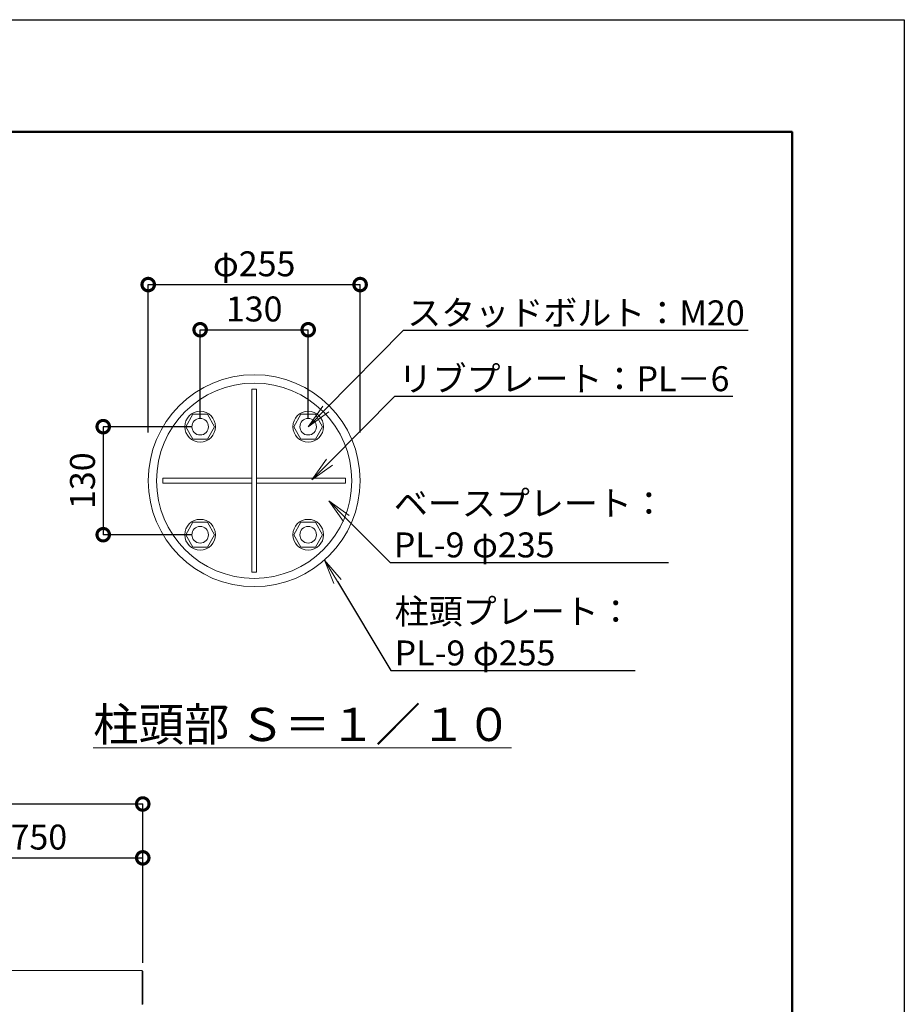
# Model space of a CAD drawing. Extents: x -29 to 20971, y -13 to 14837.
# Drawn here: x 15648 to 20971, y 8913 to 14837 of the extents above; entities that cross this region are included whole.
import ezdxf
from ezdxf import colors
from ezdxf.entities.mleader import LeaderData, LeaderLine
from ezdxf.math import Vec2, Vec3

# ---------------------------------------------------------------- set-up
doc = ezdxf.new("R2010")
doc.units = 0
doc.header["$MEASUREMENT"] = 0
doc.header["$PDMODE"] = 1
doc.layers.get('0').update_dxf_attribs({"linetype": 'CONTINUOUS'})
doc.layers.get('DefPoints').update_dxf_attribs({"linetype": 'CONTINUOUS'})
for name, color, linetype, lineweight in [('FRAM3', 1, 'CONTINUOUS', 50), ('OW', 22, 'CONTINUOUS', 18), ('ボルト・ナット', 8, 'CONTINUOUS', 9), ('寸法線', 3, 'CONTINUOUS', 18), ('文字', 4, 'CONTINUOUS', 18), ('文字引出', 4, 'CONTINUOUS', 18), ('構造', 4, 'CONTINUOUS', 18)]:
    doc.layers.add(name, color=color, linetype=linetype, lineweight=lineweight)
doc.styles.get("Standard").update_dxf_attribs({"font": 'TXT.SHX', "bigfont": 'bigfont.shx'})
doc.dimstyles.new('50-10', dxfattribs={"dimscale": 50, "dimtxt": 3, "dimasz": 3, "dimexe": 0, "dimexo": 1, "dimgap": 1, "dimtad": 3, "dimdec": 0, "dimlfac": 0.2, "dimdsep": 46, "dimtxsty": 'Standard', "dimblk": 'DOTSMALL', "dimcen": 0, "dimclrd": 256, "dimclre": 256, "dimclrt": 7, "dimadec": 0, "dimazin": 0, "dimtfac": 1, "dimtdec": 0, "dimtix": 1, "dimtmove": 2, "dimatfit": 3, "dimldrblk": 'DOTSMALL', "dimfxl": 0, "dimtolj": 1, "dimarcsym": 0})
doc.dimstyles.new('50-30', dxfattribs={"dimscale": 50, "dimtxt": 3, "dimasz": 3, "dimexe": 0, "dimexo": 1, "dimgap": 1, "dimtad": 3, "dimdec": 0, "dimlfac": 0.6, "dimdsep": 46, "dimtxsty": 'Standard', "dimblk": 'DOTSMALL', "dimcen": 0, "dimclrd": 256, "dimclre": 256, "dimclrt": 7, "dimadec": 0, "dimazin": 0, "dimtfac": 1, "dimtdec": 0, "dimtix": 1, "dimtmove": 2, "dimatfit": 3, "dimldrblk": 'DOTSMALL', "dimfxl": 0, "dimtolj": 1, "dimarcsym": 0})

# ---------------------------------------------------------------- blocks, each defined once
blk = doc.blocks.new('_DotSmall')
at = {"layer": 'FRAM3', "color": 0, "const_width": 0.5}
blk.add_lwpolyline([(-0.0625, 0, 1), (0.0625, 0, 1)], format="xyb", close=True, dxfattribs=at)
blk = doc.blocks.new('*D20')
at = {"layer": 'DefPoints', "color": 0}
for p in [(16388.8, 9794.1), (15138.8, 9116.3), (16388.8, 9113)]:
    blk.add_point(p, dxfattribs=at)
at = {"layer": '寸法線', "lineweight": -2}
for p, q in [((15138.8, 9166.3), (15138.8, 9794.1)), ((15138.8, 9794.1), (16388.8, 9794.1)), ((16388.8, 9163), (16388.8, 9794.1))]:
    blk.add_line(p, q, dxfattribs=at)
at = {"layer": '寸法線', "lineweight": -2, "xscale": 150, "yscale": 150, "zscale": 150, "rotation": 180}
blk.add_blockref('_DotSmall', (15138.8, 9794.1), dxfattribs=at)
at = {"layer": '寸法線', "lineweight": -2, "xscale": 150, "yscale": 150, "zscale": 150}
blk.add_blockref('_DotSmall', (16388.8, 9794.1), dxfattribs=at)
at = {"layer": '寸法線', "color": 7, "insert": (15763.8, 9919.1), "char_height": 150, "attachment_point": 5}
blk.add_mtext('\\A1;750', dxfattribs=at)
blk = doc.blocks.new('*D21')
at = {"layer": 'DefPoints', "color": 0}
for p in [(16388.8, 10118.1), (9722.1, 9113), (16388.8, 9113)]:
    blk.add_point(p, dxfattribs=at)
at = {"layer": '寸法線', "lineweight": -2}
for p, q in [((9722.1, 9163), (9722.1, 10118.1)), ((9722.1, 10118.1), (16388.8, 10118.1)), ((16388.8, 9163), (16388.8, 10118.1))]:
    blk.add_line(p, q, dxfattribs=at)
at = {"layer": '寸法線', "lineweight": -2, "xscale": 150, "yscale": 150, "zscale": 150, "rotation": 180}
blk.add_blockref('_DotSmall', (9722.1, 10118.1), dxfattribs=at)
at = {"layer": '寸法線', "lineweight": -2, "xscale": 150, "yscale": 150, "zscale": 150}
blk.add_blockref('_DotSmall', (16388.8, 10118.1), dxfattribs=at)
at = {"layer": '寸法線', "color": 7, "insert": (13055.5, 10243.1), "char_height": 150, "attachment_point": 5}
blk.add_mtext('\\A1;4000', dxfattribs=at)
blk = doc.blocks.new('*D4')
at = {"layer": 'DefPoints', "color": 0}
for p in [(17696.7, 13242.9), (16421.7, 12303.8), (17696.7, 12303.8)]:
    blk.add_point(p, dxfattribs=at)
at = {"layer": '寸法線', "lineweight": -2}
for p, q in [((16421.7, 12353.8), (16421.7, 13242.9)), ((16421.7, 13242.9), (17696.7, 13242.9)), ((17696.7, 12353.8), (17696.7, 13242.9))]:
    blk.add_line(p, q, dxfattribs=at)
at = {"layer": '寸法線', "lineweight": -2, "xscale": 150, "yscale": 150, "zscale": 150, "rotation": 180}
blk.add_blockref('_DotSmall', (16421.7, 13242.9), dxfattribs=at)
at = {"layer": '寸法線', "lineweight": -2, "xscale": 150, "yscale": 150, "zscale": 150}
blk.add_blockref('_DotSmall', (17696.7, 13242.9), dxfattribs=at)
at = {"layer": '寸法線', "color": 7, "insert": (17059.2, 13367.9), "char_height": 150, "attachment_point": 5}
blk.add_mtext('\\A1;φ255', dxfattribs=at)
blk = doc.blocks.new('*D5')
at = {"layer": 'DefPoints', "color": 0}
for p in [(17384.2, 12971.2), (16734.2, 12388.1), (17384.2, 12388.1)]:
    blk.add_point(p, dxfattribs=at)
at = {"layer": '寸法線', "lineweight": -2}
for p, q in [((16734.2, 12438.1), (16734.2, 12971.2)), ((16734.2, 12971.2), (17384.2, 12971.2)), ((17384.2, 12438.1), (17384.2, 12971.2))]:
    blk.add_line(p, q, dxfattribs=at)
at = {"layer": '寸法線', "lineweight": -2, "xscale": 150, "yscale": 150, "zscale": 150, "rotation": 180}
blk.add_blockref('_DotSmall', (16734.2, 12971.2), dxfattribs=at)
at = {"layer": '寸法線', "lineweight": -2, "xscale": 150, "yscale": 150, "zscale": 150}
blk.add_blockref('_DotSmall', (17384.2, 12971.2), dxfattribs=at)
at = {"layer": '寸法線', "color": 7, "insert": (17059.2, 13096.2), "char_height": 150, "attachment_point": 5}
blk.add_mtext('\\A1;130', dxfattribs=at)
blk = doc.blocks.new('*D6')
at = {"layer": 'DefPoints', "color": 0}
for p in [(16734.2, 12388.1), (16151, 11738.1), (16734.2, 11738.1)]:
    blk.add_point(p, dxfattribs=at)
at = {"layer": '寸法線', "lineweight": -2}
for p, q in [((16684.2, 12388.1), (16151, 12388.1)), ((16151, 12388.1), (16151, 11738.1)), ((16684.2, 11738.1), (16151, 11738.1))]:
    blk.add_line(p, q, dxfattribs=at)
at = {"layer": '寸法線', "lineweight": -2, "xscale": 150, "yscale": 150, "zscale": 150}
for p, rotation in [((16151, 12388.1), 90), ((16151, 11738.1), 270)]:
    blk.add_blockref('_DotSmall', p, dxfattribs=dict(at, rotation=rotation))
at = {"layer": '寸法線', "color": 7, "insert": (16026, 12063.1), "char_height": 150, "attachment_point": 5, "rotation": 90}
blk.add_mtext('\\A1;130', dxfattribs=at)
blk = doc.blocks.new('_OPEN')
at = {"color": 0, "linetype": 'ByBlock'}
for p, q in [((-1, 0.167), (0, 0)), ((0, 0), (-1, -0.167)), ((0, 0), (-1, 0))]:
    blk.add_line(p, q, dxfattribs=at)

msp = doc.modelspace()

# ---------------------------------------------------------------- linework, layer by layer
at = {"layer": 'DefPoints'}
msp.add_lwpolyline([(-29, 14836.5), (20971, 14836.5), (20971, -13.5), (-29, -13.5)], close=True, dxfattribs=at)
at = {"layer": 'FRAM3'}
msp.add_lwpolyline([(1421, 661.5), (1421, 14161.5), (20296, 14161.5), (20296, 661.5)], close=True, dxfattribs=at)
at = {"layer": 'OW', "ltscale": 0.5}
for p, q in [((16386.13, 9116.33), (9724.79, 9116.33)), ((16386.13, 8911.33), (16386.13, 9116.33))]:
    msp.add_line(p, q, dxfattribs=at)
at = {"layer": 'OW'}
for p, q in [((16386.13, 9113), (16388.79, 9113)), ((16386.13, 9108), (16388.79, 9108)), ((16388.79, 8914.66), (16388.79, 9113)), ((16386.13, 8919.66), (16388.79, 8919.66)), ((16386.13, 8914.66), (16388.79, 8914.66))]:
    msp.add_line(p, q, dxfattribs=at)
at = {"layer": 'ボルト・ナット'}
for p, q in [((16690.89, 12463.06), (16647.59, 12388.06)), ((16690.89, 12463.06), (16777.5, 12463.06)), ((16777.5, 12463.06), (16820.8, 12388.06)), ((17340.89, 12463.06), (17297.59, 12388.06)), ((17340.89, 12463.06), (17427.5, 12463.06)), ((17427.5, 12463.06), (17470.8, 12388.06)), ((16690.89, 12313.06), (16647.59, 12388.06)), ((16777.5, 12313.06), (16820.8, 12388.06)), ((17340.89, 12313.06), (17297.59, 12388.06)), ((17427.5, 12313.06), (17470.8, 12388.06)), ((16690.89, 12313.06), (16777.5, 12313.06)), ((17340.89, 12313.06), (17427.5, 12313.06)), ((16690.89, 11813.06), (16647.59, 11738.06)), ((16690.89, 11813.06), (16777.5, 11813.06)), ((16777.5, 11813.06), (16820.8, 11738.06)), ((17340.89, 11813.06), (17297.59, 11738.06)), ((17340.89, 11813.06), (17427.5, 11813.06)), ((17427.5, 11813.06), (17470.8, 11738.06)), ((16690.89, 11663.06), (16647.59, 11738.06)), ((16777.5, 11663.06), (16820.8, 11738.06)), ((17340.89, 11663.06), (17297.59, 11738.06)), ((17427.5, 11663.06), (17470.8, 11738.06)), ((16690.89, 11663.06), (16777.5, 11663.06)), ((17340.89, 11663.06), (17427.5, 11663.06))]:
    msp.add_line(p, q, dxfattribs=at)
for centre, radius in [((16734.2, 12388.06), 92.5), ((17384.2, 12388.06), 92.5), ((16734.2, 12388.06), 50), ((17384.2, 12388.06), 50), ((16734.2, 11738.06), 92.5), ((16734.2, 11738.06), 50), ((17384.2, 11738.06), 92.5), ((17384.2, 11738.06), 50)]:
    msp.add_circle(centre, radius, dxfattribs=at)
at = {"layer": '構造'}
for p, q in [((17044.2, 12613.06), (17044.2, 11513.06)), ((17074.2, 12613.06), (17044.2, 12613.06)), ((17074.2, 12613.06), (17074.2, 11513.06)), ((17044.2, 12078.06), (16509.2, 12078.06)), ((16509.2, 12078.06), (16509.2, 12048.06)), ((17044.2, 12048.06), (16509.2, 12048.06)), ((17609.2, 12078.06), (17074.2, 12078.06)), ((17609.2, 12048.06), (17074.2, 12048.06)), ((17609.2, 12078.06), (17609.2, 12048.06)), ((17074.2, 11513.06), (17044.2, 11513.06))]:
    msp.add_line(p, q, dxfattribs=at)
for radius in [637.5, 587.5]:
    msp.add_circle((17059.2, 12063.06), radius, dxfattribs=at)

# ---------------------------------------------------------------- texts
at = {"layer": '文字', "insert": (17349.3, 10596.79), "char_height": 200, "attachment_point": 5}
msp.add_mtext('{\\L柱頭部 Ｓ＝１／１０}', dxfattribs=at)

# ---------------------------------------------------------------- dimensions: what is measured, and where the dimension line sits
at = {"layer": '寸法線'}
dim = msp.add_linear_dim(base=(17696.7, 13242.93), p1=(16421.7, 12303.77), p2=(17696.7, 12303.77), text='φ<>', dimstyle='50-10', dxfattribs=at)
dim.commit()
dim.dimension.update_dxf_attribs({"geometry": '*D4', "text_midpoint": (17059.2, 13367.93)})
for base, p1, p2, dimstyle, picture, middle in [((17384.2, 12971.24), (16734.2, 12388.06), (17384.2, 12388.06), '50-10', '*D5', (17059.2, 13096.24)), ((16388.79, 10118.08), (9722.13, 9113), (16388.79, 9113), '50-30', '*D21', (13055.46, 10243.08)), ((16388.79, 9794.11), (15138.79, 9116.33), (16388.79, 9113), '50-30', '*D20', (15763.79, 9919.11))]:
    dim = msp.add_linear_dim(base=base, p1=p1, p2=p2, dimstyle=dimstyle, dxfattribs=at)
    dim.commit()
    dim.dimension.update_dxf_attribs({"geometry": picture, "text_midpoint": middle})
dim = msp.add_linear_dim(base=(16151.01, 11738.06), p1=(16734.2, 12388.06), p2=(16734.2, 11738.06), angle=270, dimstyle='50-10', dxfattribs=at)
dim.commit()
dim.dimension.update_dxf_attribs({"geometry": '*D6', "text_midpoint": (16026.01, 12063.06)})

# ---------------------------------------------------------------- leaders
at = {"layer": '文字引出'}
ml = msp.add_multileader_mtext('Standard', dxfattribs=at)
ml.set_content('{\\C7;スタッドボルト：M20}', color=256)
ml.set_leader_properties()
ml.set_arrow_properties(name='OPEN')
ml.build(insert=Vec2(0, 0))
ml.multileader.update_dxf_attribs({"text_left_attachment_type": 5, "text_right_attachment_type": 6, "dogleg_length": 0.36, "arrow_head_size": 150, "scale": 50})
ctx = ml.context
ctx.base_point, ctx.scale, ctx.char_height, ctx.arrow_head_size, ctx.landing_gap_size, ctx.plane_origin = Vec3(17975.76, 12967.84), 50, 150, 150, 4.5, Vec3(19380.82, 11913.29)
ctx.left_attachment, ctx.right_attachment = 5, 6
notes = []
notes.append((ctx, [(0, (1, 1, 0), (17957.76, 12967.84), (1, 0), 18, [(0, [(17384.2, 12388.06)], 0, [])])]))
ctx.mtext.insert, ctx.mtext.flow_direction = Vec3(17980.26, 13147.84), 5
ml = msp.add_multileader_mtext('Standard', dxfattribs=at)
ml.set_content('{\\C7;リブプレート：PL－6}', color=256)
ml.set_leader_properties()
ml.set_arrow_properties(name='OPEN')
ml.build(insert=Vec2(0, 0))
ml.multileader.update_dxf_attribs({"text_left_attachment_type": 5, "text_right_attachment_type": 6, "dogleg_length": 0.36, "arrow_head_size": 150, "scale": 50})
ctx = ml.context
ctx.base_point, ctx.scale, ctx.char_height, ctx.arrow_head_size, ctx.landing_gap_size, ctx.plane_origin = Vec3(17922.8, 12571.54), 50, 150, 150, 4.5, Vec3(19327.86, 11516.99)
ctx.left_attachment, ctx.right_attachment = 5, 6
notes.append((ctx, [(0, (1, 1, 0), (17904.8, 12571.54), (1, 0), 18, [(0, [(17406.39, 12067.76)], 0, [])])]))
ctx.mtext.insert, ctx.mtext.flow_direction = Vec3(17927.3, 12751.54), 5
ml = msp.add_multileader_mtext('Standard', dxfattribs=at)
ml.set_content('{\\C7;ベースプレート：\\PPL-9 φ235}', color=256)
ml.set_leader_properties()
ml.set_arrow_properties(name='OPEN')
ml.build(insert=Vec2(0, 0))
ml.multileader.update_dxf_attribs({"text_left_attachment_type": 5, "text_right_attachment_type": 6, "dogleg_length": 0.36, "arrow_head_size": 150, "scale": 50})
ctx = ml.context
ctx.base_point, ctx.scale, ctx.char_height, ctx.arrow_head_size, ctx.landing_gap_size, ctx.plane_origin = Vec3(17894.77, 11571.85), 50, 150, 150, 4.5, Vec3(19299.83, 12626.4)
ctx.left_attachment, ctx.right_attachment = 5, 6
notes.append((ctx, [(0, (1, 1, 0), (17876.77, 11571.85), (1, 0), 18, [(0, [(17507.51, 11941.67)], 0, [])])]))
ctx.mtext.insert, ctx.mtext.flow_direction = Vec3(17899.27, 12001.85), 5
ml = msp.add_multileader_mtext('Standard', dxfattribs=at)
ml.set_content('{\\C7;柱頭プレート：\\PPL-9 φ255}', color=256)
ml.set_leader_properties()
ml.set_arrow_properties(name='OPEN')
ml.build(insert=Vec2(0, 0))
ml.multileader.update_dxf_attribs({"text_left_attachment_type": 5, "text_right_attachment_type": 6, "dogleg_length": 0.36, "arrow_head_size": 150, "scale": 50})
ctx = ml.context
ctx.base_point, ctx.scale, ctx.char_height, ctx.arrow_head_size, ctx.landing_gap_size, ctx.plane_origin = Vec3(17899.78, 10921.85), 50, 150, 150, 4.5, Vec3(19286.85, 12258.29)
ctx.left_attachment, ctx.right_attachment = 5, 6
notes.append((ctx, [(0, (1, 1, 0), (17881.78, 10921.85), (1, 0), 18, [(0, [(17483.35, 11585.33)], 0, [])])]))
ctx.mtext.insert, ctx.mtext.flow_direction = Vec3(17904.28, 11351.85), 5
for ctx, leaders in notes:
    for number, flags, end, landing, length, lines in leaders:
        leader = LeaderData()
        leader.index, (leader.has_last_leader_line, leader.has_dogleg_vector, leader.attachment_direction) = number, flags
        leader.last_leader_point, leader.dogleg_vector, leader.dogleg_length = Vec3(end), Vec3(landing), length
        for number, points, colour, breaks in lines:
            line = LeaderLine()
            line.index, line.vertices, line.color, line.breaks = number, Vec3.list(points), colors.encode_raw_color(colour), breaks
            leader.lines.append(line)
        ctx.leaders.append(leader)

doc.saveas('drawing.dxf')
